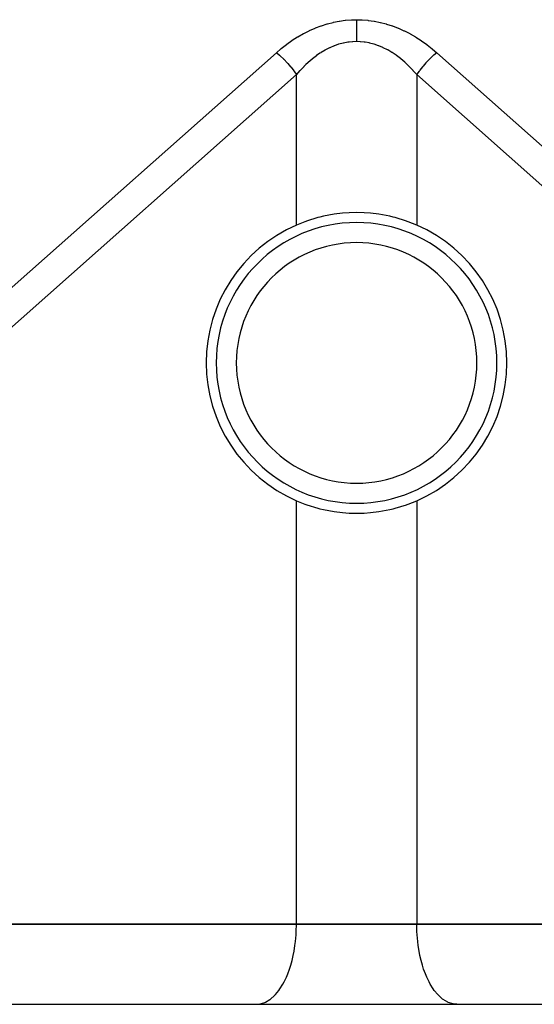
# Model space of a CAD drawing. Extents: x 24 to 889, y -458 to 237.
# Drawn here: x 354 to 380, y 3 to 53 of the extents above; entities that cross this region are included whole.
import ezdxf

# ---------------------------------------------------------------- set-up
doc = ezdxf.new("R2010")
doc.units = 0
doc.linetypes.add('DASHED', pattern=[11.05, 8.7, -2.35])
doc.layers.get('0').update_dxf_attribs({"linetype": 'CONTINUOUS'})
doc.layers.add('NEVIDI', color=4, linetype='DASHED')

msp = doc.modelspace()

# ---------------------------------------------------------------- linework, layer by layer
at = {"color": 2}
for p, q in [((369.217152, 42.76889), (369.036595, 42.725798)), ((369.757994, 42.870321), (369.217152, 42.76889)), ((370.168002, 42.920196), (369.757994, 42.870321)), ((370.496489, 42.943807), (370.168002, 42.920196)), ((370.86859, 42.952963), (370.496489, 42.943807)), ((371.240691, 42.9437), (370.86859, 42.952963)), ((371.56919, 42.920156), (371.240691, 42.9437)), ((371.979188, 42.870286), (371.56919, 42.920156)), ((372.520034, 42.768857), (371.979188, 42.870286)), ((372.700585, 42.725731), (372.520034, 42.768857)), ((368.293637, 42.497132), (367.86859, 42.326827)), ((368.343429, 42.515144), (368.293637, 42.497132)), ((368.376432, 42.526863), (368.343429, 42.515144)), ((368.936122, 42.699766), (368.376432, 42.526863)), ((369.036595, 42.725798), (368.936122, 42.699766)), ((372.800921, 42.699716), (372.700585, 42.725731)), ((373.360683, 42.526823), (372.800921, 42.699716)), ((373.393751, 42.515089), (373.360683, 42.526823)), ((373.443581, 42.497076), (373.393751, 42.515089)), ((373.86859, 42.326827), (373.443581, 42.497076)), ((367.86859, 28.5791), (368.2936, 28.40885)), ((373.443543, 28.408794), (373.86859, 28.5791)), ((368.2936, 28.40885), (368.343429, 28.390837)), ((368.343429, 28.390837), (368.380582, 28.377665)), ((368.380582, 28.377665), (368.94298, 28.204422)), ((368.94298, 28.204422), (369.036602, 28.180193)), ((369.036602, 28.180193), (369.217152, 28.137068)), ((369.217152, 28.137068), (369.757999, 28.035639)), ((369.757999, 28.035639), (370.16799, 27.98577)), ((371.569178, 27.985728), (371.979181, 28.035605)), ((371.979181, 28.035605), (372.520023, 28.137035)), ((372.520023, 28.137035), (372.700576, 28.180126)), ((372.700576, 28.180126), (372.794321, 28.204368)), ((372.794321, 28.204368), (373.356657, 28.377624)), ((373.356657, 28.377624), (373.393751, 28.390783)), ((373.393751, 28.390783), (373.443543, 28.408794)), ((370.16799, 27.98577), (370.49649, 27.962226)), ((370.49649, 27.962226), (370.86859, 27.952963)), ((370.86859, 27.952963), (371.24069, 27.962122)), ((371.24069, 27.962122), (371.569178, 27.985728)), ((338.86859, 7.452963), (367.86859, 7.452963)), ((367.86859, 7.452963), (338.86859, 7.452963)), ((367.86859, 7.452963), (373.86859, 7.452963)), ((373.86859, 7.452963), (367.86859, 7.452963)), ((373.86859, 7.452963), (402.86859, 7.452963)), ((402.86859, 7.452963), (373.86859, 7.452963)), ((303.184096, 3.452963), (438.553084, 3.452963))]:
    msp.add_line(p, q, dxfattribs=at)
for radius, start, end in [(7.5, 113.578178, 246.421822), (7, 90, 270), (7, 270, 90), (7.5, 293.578178, 66.421822)]:
    msp.add_arc((370.86859, 35.452963), radius, start, end, dxfattribs=at)
at = {"layer": 'NEVIDI', "color": 7, "linetype": 'CONTINUOUS'}
for p, q in [((370.323149, 52.546472), (370.608914, 52.568685)), ((370.608914, 52.568685), (370.628634, 52.569633)), ((370.628634, 52.569633), (370.86859, 52.57505)), ((370.86859, 52.57505), (371.128265, 52.568685)), ((370.86859, 52.57505), (370.86859, 52.560773)), ((370.86859, 52.560773), (370.868591, 52.442592)), ((371.128265, 52.568685), (371.148036, 52.567659)), ((371.148036, 52.567659), (371.433675, 52.544365)), ((368.523018, 52.034789), (368.798015, 52.156162)), ((368.798015, 52.156162), (368.817286, 52.164058)), ((368.817286, 52.164058), (369.094836, 52.269085)), ((369.094836, 52.269085), (369.114018, 52.275749)), ((369.114018, 52.275749), (369.394222, 52.364489)), ((369.394222, 52.364489), (369.413506, 52.370008)), ((369.413506, 52.370008), (369.695781, 52.44222)), ((369.695781, 52.44222), (369.715349, 52.446634)), ((369.715349, 52.446634), (369.999044, 52.50217)), ((369.999044, 52.50217), (370.018595, 52.505418)), ((370.018595, 52.505418), (370.303499, 52.544364)), ((370.303499, 52.544364), (370.323149, 52.546472)), ((370.868591, 52.442592), (370.868591, 52.41662)), ((370.868591, 52.41662), (370.868591, 52.390244)), ((370.868591, 52.390244), (370.868591, 52.265777)), ((370.868591, 52.265777), (370.868591, 52.238538)), ((370.868591, 52.238538), (370.868591, 52.210949)), ((370.868591, 52.210949), (370.868592, 52.08148)), ((370.868592, 52.08148), (370.868592, 52.053111)), ((371.433675, 52.544365), (371.453405, 52.542173)), ((371.453405, 52.542173), (371.738135, 52.50217)), ((371.738135, 52.50217), (371.757823, 52.498824)), ((371.757823, 52.498824), (372.041397, 52.44222)), ((372.041397, 52.44222), (372.061039, 52.437713)), ((372.061039, 52.437713), (372.342955, 52.36449)), ((372.342955, 52.36449), (372.362452, 52.358833)), ((372.362452, 52.358833), (372.642344, 52.269085)), ((372.642344, 52.269085), (372.661747, 52.262266)), ((372.661747, 52.262266), (372.939157, 52.156165)), ((372.939157, 52.156165), (372.958271, 52.148255)), ((372.958271, 52.148255), (373.232938, 52.025903)), ((367.663413, 51.545305), (367.927478, 51.714175)), ((367.927478, 51.714175), (367.946015, 51.725394)), ((367.946015, 51.725394), (368.213919, 51.87851)), ((368.213919, 51.87851), (368.232712, 51.888626)), ((368.232712, 51.888626), (368.504243, 52.025903)), ((368.504243, 52.025903), (368.523018, 52.034789)), ((370.868592, 51.86219), (370.868591, 51.833181)), ((370.868591, 51.833181), (370.868591, 51.697243)), ((370.868591, 51.697243), (370.868591, 51.667689)), ((370.868591, 51.667689), (370.868591, 51.638317)), ((370.868591, 51.638317), (370.868591, 51.501149)), ((370.868592, 52.053111), (370.868592, 52.024624)), ((370.868592, 52.024624), (370.868592, 51.891306)), ((370.868592, 51.891306), (370.868592, 51.86219)), ((373.232938, 52.025903), (373.25162, 52.016984)), ((373.25162, 52.016984), (373.523256, 51.878512)), ((373.523256, 51.878512), (373.541932, 51.868379)), ((373.541932, 51.868379), (373.809702, 51.714175)), ((373.809702, 51.714175), (373.82818, 51.70291)), ((373.82818, 51.70291), (374.091839, 51.53312)), ((366.86859, 50.928101), (367.095497, 51.121893)), ((367.095497, 51.121893), (367.112799, 51.136071)), ((367.112799, 51.136071), (367.367848, 51.335564)), ((367.367848, 51.335564), (367.38575, 51.348911)), ((367.38575, 51.348911), (367.645342, 51.53312)), ((367.645342, 51.53312), (367.663413, 51.545305)), ((369.523823, 51.171419), (369.315674, 51.065288)), ((369.538277, 51.17819), (369.523823, 51.171419)), ((369.748271, 51.267954), (369.538277, 51.17819)), ((369.757974, 51.271716), (369.748271, 51.267954)), ((369.762827, 51.273585), (369.757974, 51.271716)), ((369.974324, 51.346849), (369.762827, 51.273585)), ((369.98898, 51.351337), (369.974324, 51.346849)), ((370.201712, 51.407993), (369.98898, 51.351337)), ((370.216429, 51.411328), (370.201712, 51.407993)), ((370.430011, 51.451274), (370.216429, 51.411328)), ((370.444768, 51.453452), (370.430011, 51.451274)), ((370.49645, 51.460492), (370.444768, 51.453452)), ((370.659025, 51.476662), (370.49645, 51.460492)), ((370.673825, 51.477684), (370.659025, 51.476662)), ((370.868591, 51.484158), (370.673825, 51.477684)), ((371.048553, 51.47863), (370.86859, 51.484158)), ((370.868591, 51.501149), (370.868591, 51.484158)), ((371.063356, 51.477683), (371.048553, 51.47863)), ((371.240701, 51.460495), (371.063356, 51.477683)), ((371.277644, 51.455557), (371.240701, 51.460495)), ((371.292413, 51.453452), (371.277644, 51.455557)), ((371.506016, 51.414593), (371.292413, 51.453452)), ((371.520751, 51.41133), (371.506016, 51.414593)), ((371.733432, 51.355787), (371.520751, 51.41133)), ((371.748201, 51.35134), (371.733432, 51.355787)), ((371.959815, 51.279133), (371.748201, 51.35134)), ((371.974354, 51.273586), (371.959815, 51.279133)), ((371.979265, 51.271695), (371.974354, 51.273586)), ((372.184477, 51.18487), (371.979265, 51.271695)), ((372.198902, 51.178189), (372.184477, 51.18487)), ((372.407223, 51.07309), (372.198902, 51.178189)), ((374.091839, 51.53312), (374.109758, 51.520956)), ((374.109758, 51.520956), (374.369326, 51.335569)), ((374.369326, 51.335569), (374.387096, 51.322236)), ((374.387096, 51.322236), (374.641683, 51.121893)), ((374.641683, 51.121893), (374.658929, 51.107678)), ((374.658929, 51.107678), (374.86859, 50.928101)), ((338.437437, 25.70482), (366.86859, 50.928101)), ((366.86859, 50.928101), (366.884822, 50.91518)), ((366.884822, 50.91518), (367.018302, 50.803754)), ((367.018302, 50.803754), (367.043818, 50.781398)), ((367.043818, 50.781398), (367.071858, 50.756431)), ((367.071858, 50.756431), (367.215874, 50.621529)), ((367.215874, 50.621529), (367.228394, 50.60926)), ((367.228394, 50.60926), (367.255706, 50.582186)), ((368.648987, 50.612074), (368.451149, 50.442221)), ((368.662702, 50.623222), (368.648987, 50.612074)), ((368.863563, 50.777459), (368.662702, 50.623222)), ((368.877551, 50.787579), (368.863563, 50.777459)), ((369.036548, 50.897081), (368.877551, 50.787579)), ((369.081185, 50.926014), (369.036548, 50.897081)), ((369.095342, 50.935027), (369.081185, 50.926014)), ((369.301369, 51.057396), (369.095342, 50.935027)), ((369.315674, 51.065288), (369.301369, 51.057396)), ((372.421506, 51.065288), (372.407223, 51.07309)), ((372.627684, 50.943963), (372.421506, 51.065288)), ((372.64184, 50.935029), (372.627684, 50.943963)), ((372.700561, 50.897131), (372.64184, 50.935029)), ((372.845544, 50.797695), (372.700561, 50.897131)), ((372.859629, 50.787585), (372.845544, 50.797695)), ((373.060729, 50.634322), (372.859629, 50.787585)), ((373.074477, 50.623226), (373.060729, 50.634322)), ((373.27249, 50.454392), (373.074477, 50.623226)), ((374.508784, 50.609258), (374.356772, 50.452989)), ((374.521304, 50.621527), (374.508784, 50.609258)), ((374.536217, 50.636026), (374.521304, 50.621527)), ((374.693363, 50.781398), (374.536217, 50.636026)), ((374.718878, 50.803755), (374.693363, 50.781398)), ((374.721384, 50.805932), (374.718878, 50.803755)), ((374.86859, 50.928101), (374.721384, 50.805932)), ((374.86859, 50.928101), (403.299743, 25.70482)), ((367.255706, 50.582186), (367.406838, 50.42438)), ((367.406838, 50.42438), (367.433066, 50.395545)), ((367.433066, 50.395545), (367.576315, 50.229716)), ((367.576315, 50.229716), (367.587561, 50.216058)), ((367.587561, 50.216058), (367.600852, 50.19979)), ((367.600852, 50.19979), (367.73411, 50.028362)), ((368.229748, 50.231406), (368.038823, 50.031098)), ((368.243069, 50.244729), (368.229748, 50.231406)), ((368.343417, 50.342442), (368.243069, 50.244729)), ((368.437586, 50.429946), (368.343417, 50.342442)), ((368.451149, 50.442221), (368.437586, 50.429946)), ((373.286031, 50.442219), (373.27249, 50.454392)), ((373.393755, 50.342445), (373.286031, 50.442219)), ((373.480812, 50.257942), (373.393755, 50.342445)), ((373.494109, 50.244725), (373.480812, 50.257942)), ((373.685297, 50.045359), (373.494109, 50.244725)), ((374.149619, 50.216058), (374.025955, 50.058951)), ((374.160865, 50.229716), (374.149619, 50.216058)), ((374.185683, 50.25951), (374.160865, 50.229716)), ((374.33034, 50.424378), (374.185683, 50.25951)), ((374.356772, 50.452989), (374.33034, 50.424378)), ((367.86859, 49.837209), (339.437437, 24.613927)), ((367.73411, 50.028362), (367.754605, 50.000528)), ((367.754605, 50.000528), (367.7566, 49.997795)), ((367.7566, 49.997795), (367.86859, 49.837209)), ((368.025743, 50.016723), (367.868586, 49.837203)), ((367.86859, 42.326827), (367.86859, 49.837209)), ((368.038823, 50.031098), (368.025743, 50.016723)), ((373.698354, 50.031093), (373.685297, 50.045359)), ((373.868591, 49.837203), (373.698354, 50.031093)), ((373.880434, 49.854916), (373.86859, 49.837209)), ((402.299743, 24.613927), (373.86859, 49.837209)), ((373.86859, 49.837209), (373.86859, 42.326827)), ((373.982575, 50.000528), (373.880434, 49.854916)), ((374.003069, 50.028362), (373.982575, 50.000528)), ((374.025955, 50.058951), (374.003069, 50.028362)), ((367.86859, 7.452963), (367.86859, 28.5791)), ((373.86859, 28.5791), (373.86859, 7.452963)), ((367.860263, 7.088325), (367.86859, 7.452963)), ((373.876917, 7.088325), (373.86859, 7.452963)), ((367.821479, 6.58989), (367.850587, 6.917474)), ((367.850587, 6.917474), (367.860263, 7.088325)), ((373.886592, 6.917481), (373.876917, 7.088325)), ((373.915701, 6.589892), (373.886592, 6.917481)), ((367.751626, 6.105109), (367.796936, 6.391867)), ((367.796936, 6.391867), (367.821479, 6.58989)), ((373.940244, 6.391867), (373.915701, 6.589892)), ((373.985555, 6.105109), (373.940244, 6.391867)), ((367.708553, 5.885114), (367.751626, 6.105109)), ((374.028627, 5.885114), (373.985555, 6.105109)), ((367.523639, 5.207244), (367.587045, 5.406587)), ((367.587045, 5.406587), (367.651816, 5.641771)), ((367.651816, 5.641771), (367.708553, 5.885114)), ((374.085364, 5.641771), (374.028627, 5.885114)), ((374.150129, 5.40661), (374.085364, 5.641771)), ((374.213538, 5.207255), (374.150129, 5.40661)), ((367.369133, 4.808443), (367.434678, 4.965097)), ((367.434678, 4.965097), (367.523639, 5.207244)), ((374.302502, 4.965097), (374.213538, 5.207255)), ((374.368047, 4.808443), (374.302502, 4.965097)), ((367.048485, 4.223197), (367.190801, 4.451792)), ((367.190801, 4.451792), (367.254038, 4.568151)), ((367.254038, 4.568151), (367.369133, 4.808443)), ((374.483128, 4.56818), (374.368047, 4.808443)), ((374.54633, 4.451877), (374.483128, 4.56818)), ((374.688695, 4.223197), (374.54633, 4.451877)), ((366.774186, 3.886511), (366.821732, 3.936419)), ((366.821732, 3.936419), (366.991449, 4.142865)), ((366.991449, 4.142865), (367.048485, 4.223197)), ((374.745731, 4.142865), (374.688695, 4.223197)), ((374.915481, 3.936384), (374.745731, 4.142865)), ((374.962977, 3.886528), (374.915481, 3.936384)), ((365.86859, 3.452963), (366.050909, 3.469618)), ((366.050909, 3.469618), (366.056259, 3.470612)), ((366.056259, 3.470612), (366.300127, 3.547185)), ((366.300127, 3.547185), (366.321099, 3.55669)), ((366.321099, 3.55669), (366.542517, 3.686892)), ((366.542517, 3.686892), (366.577827, 3.712919)), ((366.577827, 3.712919), (366.774186, 3.886511)), ((375.159353, 3.712919), (374.962977, 3.886528)), ((375.194663, 3.686892), (375.159353, 3.712919)), ((375.416081, 3.55669), (375.194663, 3.686892)), ((375.437054, 3.547185), (375.416081, 3.55669)), ((375.680921, 3.470612), (375.437054, 3.547185)), ((375.686271, 3.469618), (375.680921, 3.470612)), ((375.86859, 3.452963), (375.686271, 3.469618))]:
    msp.add_line(p, q, dxfattribs=at)
for start, end in [(90, 270), (270, 90)]:
    msp.add_arc((370.86859, 35.452963), 6, start, end, dxfattribs=at)

doc.saveas('drawing.dxf')
